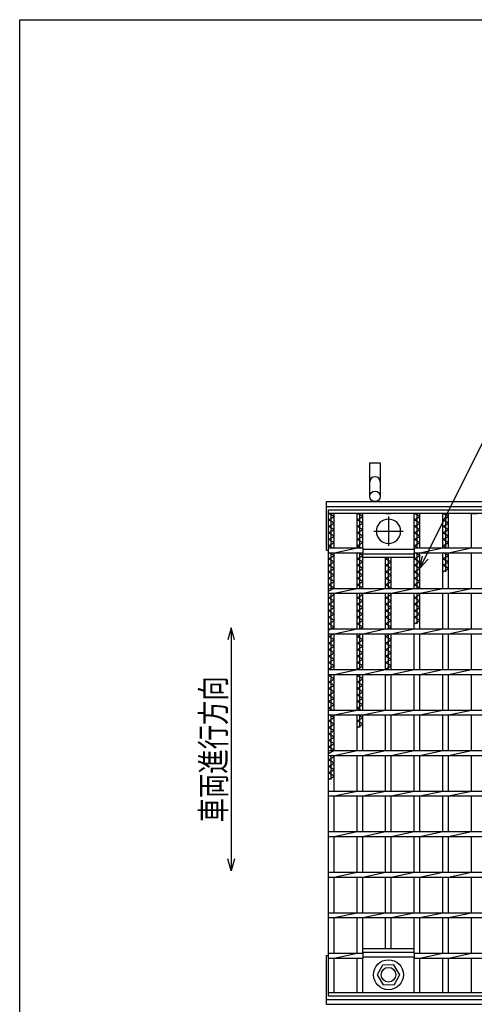
# Model space of a CAD drawing. Units: millimetres. Extents: x -182 to 173, y -128 to 105.
# Drawn here: x -173 to -117, y -16 to 105 of the extents above; entities that cross this region are included whole.
import ezdxf
from ezdxf.enums import TextEntityAlignment as Align

# ---------------------------------------------------------------- set-up
doc = ezdxf.new("R2010")
doc.units = ezdxf.units.MM
doc.header["$LTSCALE"] = 0.25
doc.linetypes.add('CENTER', pattern=[50.8, 31.75, -6.35, 6.35, -6.35])
for name, color, linetype in [('16', 7, 'Continuous'), ('19', 7, 'Continuous'), ('22', 7, 'Continuous')]:
    doc.layers.add(name, color=color, linetype=linetype)
doc.styles.add('dcStyle0', font='txt.shx', dxfattribs={"width": 0.833333, "bigfont": 'bigfont'})

msp = doc.modelspace()

# ---------------------------------------------------------------- linework, layer by layer
at = {"color": 150, "linetype": 'Continuous', "lineweight": 25}
for p, q in [((-172.9, -114.65), (-172.9, 105.35)), ((-172.9, 105.35), (173.1, 105.35))]:
    msp.add_line(p, q, dxfattribs=at)
at = {"layer": '16', "color": 3, "linetype": 'Continuous', "lineweight": 25}
for p, q in [((-134.8, 44.9), (-35.3, 44.9)), ((-134.8, 44.45), (-134.8, 44.9)), ((-35.3, 44.45), (-134.8, 44.45)), ((-134.8, -14.65), (-134.8, 44.45)), ((-134.8, 44.45), (-134.1, 44.45)), ((-134.1, 44.05), (-134.8, 44.45)), ((-134.8, 43.65), (-134.1, 44.05)), ((-134.45, 40.2), (-134.45, 44.45)), ((-134.1, 40.2), (-134.1, 44.45)), ((-131.27, 40.2), (-131.27, 44.45)), ((-131.27, 44.45), (-130.57, 44.45)), ((-130.57, 44.05), (-131.27, 44.45)), ((-131.27, 43.65), (-130.57, 44.05)), ((-130.92, 40.2), (-130.92, 44.45)), ((-130.57, 40.2), (-130.57, 44.45)), ((-127.74, 44.45), (-127.04, 44.45)), ((-124.21, 40.2), (-124.21, 44.45)), ((-124.21, 44.45), (-123.51, 44.45)), ((-123.51, 44.05), (-124.21, 44.45)), ((-124.21, 43.65), (-123.51, 44.05)), ((-123.86, 40.2), (-123.86, 44.45)), ((-123.51, 40.2), (-123.51, 44.45)), ((-120.68, 40.2), (-120.68, 44.45)), ((-120.68, 44.45), (-119.98, 44.45)), ((-119.98, 44.05), (-120.68, 44.45)), ((-120.68, 43.65), (-119.98, 44.05)), ((-120.33, 40.2), (-120.33, 44.45)), ((-119.98, 40.2), (-119.98, 44.45)), ((-117.15, 40.2), (-117.15, 44.45)), ((-117.15, 44.45), (-116.45, 44.45)), ((-134.1, 43.25), (-134.8, 43.65)), ((-134.8, 42.85), (-134.1, 43.25)), ((-134.1, 42.45), (-134.8, 42.85)), ((-130.57, 43.25), (-131.27, 43.65)), ((-131.27, 42.85), (-130.57, 43.25)), ((-130.57, 42.45), (-131.27, 42.85)), ((-123.51, 43.25), (-124.21, 43.65)), ((-124.21, 42.85), (-123.51, 43.25)), ((-123.51, 42.45), (-124.21, 42.85)), ((-119.98, 43.25), (-120.68, 43.65)), ((-120.68, 42.85), (-119.98, 43.25)), ((-119.98, 42.45), (-120.68, 42.85)), ((-134.8, 42.05), (-134.1, 42.45)), ((-134.1, 41.65), (-134.8, 42.05)), ((-134.8, 41.25), (-134.1, 41.65)), ((-131.27, 42.05), (-130.57, 42.45)), ((-130.57, 41.65), (-131.27, 42.05)), ((-131.27, 41.25), (-130.57, 41.65)), ((-124.21, 42.05), (-123.51, 42.45)), ((-123.51, 41.65), (-124.21, 42.05)), ((-124.21, 41.25), (-123.51, 41.65)), ((-120.68, 42.05), (-119.98, 42.45)), ((-119.98, 41.65), (-120.68, 42.05)), ((-120.68, 41.25), (-119.98, 41.65)), ((-134.1, 40.85), (-134.8, 41.25)), ((-134.8, 40.45), (-134.1, 40.85)), ((-134.36, 40.2), (-134.8, 40.45)), ((-134.8, 40.2), (-130.57, 40.2)), ((-134.8, 39.6), (-134.8, 40.2)), ((-134.1, 39.6), (-131.27, 40.2)), ((-130.57, 40.85), (-131.27, 41.25)), ((-131.27, 40.45), (-130.57, 40.85)), ((-130.83, 40.2), (-131.27, 40.45)), ((-130.57, 40.2), (-130.57, 39.6)), ((-123.51, 40.85), (-124.21, 41.25)), ((-124.21, 40.45), (-123.51, 40.85)), ((-123.77, 40.2), (-124.21, 40.45)), ((-124.21, 40.2), (-45.85, 40.2)), ((-124.21, 40.2), (-124.21, 39.6)), ((-123.51, 39.6), (-120.68, 40.2)), ((-119.98, 40.85), (-120.68, 41.25)), ((-120.68, 40.45), (-119.98, 40.85)), ((-120.24, 40.2), (-120.68, 40.45)), ((-119.98, 39.6), (-117.15, 40.2)), ((-134.8, 39.6), (-130.57, 39.6)), ((-134.8, 38.85), (-134.1, 39.25)), ((-134.1, 39.25), (-134.71, 39.6)), ((-134.45, 35.2), (-134.45, 39.6)), ((-134.1, 35.2), (-134.1, 39.6)), ((-131.27, 35.2), (-131.27, 39.6)), ((-131.27, 38.85), (-130.57, 39.25)), ((-130.57, 39.25), (-131.18, 39.6)), ((-130.92, 35.2), (-130.92, 39.6)), ((-130.57, 40.05), (-124.21, 40.05)), ((-130.57, 35.2), (-130.57, 39.6)), ((-130.57, 39.45), (-124.21, 39.45)), ((-130.57, 39), (-130.57, 39.45)), ((-124.21, 39), (-130.57, 39)), ((-127.74, 35.2), (-127.74, 39)), ((-127.74, 38.85), (-127.48, 39)), ((-127.39, 35.2), (-127.39, 39)), ((-127.04, 35.2), (-127.04, 39)), ((-124.21, 39.6), (-45.85, 39.6)), ((-124.21, 35.2), (-124.21, 39.6)), ((-124.21, 39.45), (-124.21, 39)), ((-124.21, 38.85), (-123.51, 39.25)), ((-123.51, 39.25), (-124.12, 39.6)), ((-123.86, 35.2), (-123.86, 39.6)), ((-123.51, 35.2), (-123.51, 39.6)), ((-120.68, 35.2), (-120.68, 39.6)), ((-120.68, 38.85), (-119.98, 39.25)), ((-119.98, 39.25), (-120.59, 39.6)), ((-120.33, 37.25), (-120.33, 39.6)), ((-119.98, 35.2), (-119.98, 39.6)), ((-117.15, 35.2), (-117.15, 39.6)), ((-134.1, 38.45), (-134.8, 38.85)), ((-134.8, 38.05), (-134.1, 38.45)), ((-134.1, 37.65), (-134.8, 38.05)), ((-134.8, 37.25), (-134.1, 37.65)), ((-130.57, 38.45), (-131.27, 38.85)), ((-131.27, 38.05), (-130.57, 38.45)), ((-130.57, 37.65), (-131.27, 38.05)), ((-131.27, 37.25), (-130.57, 37.65)), ((-127.04, 38.45), (-127.74, 38.85)), ((-127.74, 38.05), (-127.04, 38.45)), ((-127.04, 37.65), (-127.74, 38.05)), ((-127.74, 37.25), (-127.04, 37.65)), ((-123.51, 38.45), (-124.21, 38.85)), ((-124.21, 38.05), (-123.51, 38.45)), ((-123.51, 37.65), (-124.21, 38.05)), ((-124.21, 37.25), (-123.51, 37.65)), ((-119.98, 38.45), (-120.68, 38.85)), ((-120.68, 38.05), (-119.98, 38.45)), ((-119.98, 37.65), (-120.68, 38.05)), ((-120.68, 37.25), (-119.98, 37.65)), ((-134.1, 36.85), (-134.8, 37.25)), ((-134.8, 36.45), (-134.1, 36.85)), ((-134.1, 36.05), (-134.8, 36.45)), ((-130.57, 36.85), (-131.27, 37.25)), ((-131.27, 36.45), (-130.57, 36.85)), ((-130.57, 36.05), (-131.27, 36.45)), ((-127.04, 36.85), (-127.74, 37.25)), ((-127.74, 36.45), (-127.04, 36.85)), ((-127.04, 36.05), (-127.74, 36.45)), ((-123.51, 36.85), (-124.21, 37.25)), ((-124.21, 36.45), (-123.51, 36.85)), ((-123.51, 36.05), (-124.21, 36.45)), ((-134.8, 35.65), (-134.1, 36.05)), ((-134.1, 35.25), (-134.8, 35.65)), ((-134.8, 34.85), (-134.1, 35.25)), ((-131.27, 35.65), (-130.57, 36.05)), ((-130.57, 35.25), (-131.27, 35.65)), ((-130.66, 35.2), (-130.57, 35.25)), ((-127.74, 35.65), (-127.04, 36.05)), ((-127.04, 35.25), (-127.74, 35.65)), ((-127.13, 35.2), (-127.04, 35.25)), ((-124.21, 35.65), (-123.51, 36.05)), ((-123.51, 35.25), (-124.21, 35.65)), ((-123.6, 35.2), (-123.51, 35.25)), ((-134.8, 35.2), (-35.3, 35.2)), ((-134.8, 34.6), (-134.8, 35.2)), ((-134.8, 34.6), (-35.3, 34.6)), ((-134.8, 34.05), (-134.1, 34.45)), ((-134.1, 33.65), (-134.8, 34.05)), ((-134.45, 30.2), (-134.45, 34.6)), ((-134.1, 34.45), (-134.36, 34.6)), ((-134.1, 34.6), (-131.27, 35.2)), ((-134.1, 30.2), (-134.1, 34.6)), ((-131.27, 30.2), (-131.27, 34.6)), ((-131.27, 34.05), (-130.57, 34.45)), ((-130.57, 33.65), (-131.27, 34.05)), ((-130.92, 30.2), (-130.92, 34.6)), ((-130.57, 34.45), (-130.83, 34.6)), ((-130.57, 34.6), (-127.74, 35.2)), ((-130.57, 30.2), (-130.57, 34.6)), ((-127.74, 30.2), (-127.74, 34.6)), ((-127.74, 34.05), (-127.04, 34.45)), ((-127.04, 33.65), (-127.74, 34.05)), ((-127.39, 30.2), (-127.39, 34.6)), ((-127.04, 34.45), (-127.3, 34.6)), ((-127.04, 34.6), (-124.21, 35.2)), ((-127.04, 30.2), (-127.04, 34.6)), ((-124.21, 30.2), (-124.21, 34.6)), ((-124.21, 34.05), (-123.51, 34.45)), ((-123.51, 33.65), (-124.21, 34.05)), ((-123.86, 30.85), (-123.86, 34.6)), ((-123.51, 34.45), (-123.77, 34.6)), ((-123.51, 34.6), (-120.68, 35.2)), ((-123.51, 30.2), (-123.51, 34.6)), ((-120.68, 30.2), (-120.68, 34.6)), ((-119.98, 34.6), (-117.15, 35.2)), ((-119.98, 30.2), (-119.98, 34.6)), ((-117.15, 30.2), (-117.15, 34.6)), ((-134.8, 33.25), (-134.1, 33.65)), ((-134.1, 32.85), (-134.8, 33.25)), ((-134.8, 32.45), (-134.1, 32.85)), ((-131.27, 33.25), (-130.57, 33.65)), ((-130.57, 32.85), (-131.27, 33.25)), ((-131.27, 32.45), (-130.57, 32.85)), ((-127.74, 33.25), (-127.04, 33.65)), ((-127.04, 32.85), (-127.74, 33.25)), ((-127.74, 32.45), (-127.04, 32.85)), ((-124.21, 33.25), (-123.51, 33.65)), ((-123.51, 32.85), (-124.21, 33.25)), ((-124.21, 32.45), (-123.51, 32.85)), ((-134.1, 32.05), (-134.8, 32.45)), ((-134.8, 31.65), (-134.1, 32.05)), ((-134.1, 31.25), (-134.8, 31.65)), ((-130.57, 32.05), (-131.27, 32.45)), ((-131.27, 31.65), (-130.57, 32.05)), ((-130.57, 31.25), (-131.27, 31.65)), ((-127.04, 32.05), (-127.74, 32.45)), ((-127.74, 31.65), (-127.04, 32.05)), ((-127.04, 31.25), (-127.74, 31.65)), ((-123.51, 32.05), (-124.21, 32.45)), ((-124.21, 31.65), (-123.51, 32.05)), ((-123.51, 31.25), (-124.21, 31.65)), ((-134.8, 30.85), (-134.1, 31.25)), ((-134.1, 30.45), (-134.8, 30.85)), ((-134.8, 30.05), (-134.1, 30.45)), ((-131.27, 30.85), (-130.57, 31.25)), ((-130.57, 30.45), (-131.27, 30.85)), ((-131.01, 30.2), (-130.57, 30.45)), ((-127.74, 30.85), (-127.04, 31.25)), ((-127.04, 30.45), (-127.74, 30.85)), ((-127.48, 30.2), (-127.04, 30.45)), ((-124.21, 30.85), (-123.51, 31.25)), ((-134.8, 30.2), (-35.3, 30.2)), ((-134.8, 29.6), (-134.8, 30.2)), ((-134.8, 29.6), (-35.3, 29.6)), ((-134.8, 29.25), (-134.19, 29.6)), ((-134.1, 28.85), (-134.8, 29.25)), ((-134.45, 25.2), (-134.45, 29.6)), ((-134.1, 29.6), (-131.27, 30.2)), ((-134.1, 25.2), (-134.1, 29.6)), ((-131.27, 25.2), (-131.27, 29.6)), ((-131.27, 29.25), (-130.66, 29.6)), ((-130.57, 28.85), (-131.27, 29.25)), ((-130.92, 25.2), (-130.92, 29.6)), ((-130.57, 29.6), (-127.74, 30.2)), ((-130.57, 25.2), (-130.57, 29.6)), ((-127.74, 25.2), (-127.74, 29.6)), ((-127.74, 29.25), (-127.13, 29.6)), ((-127.04, 28.85), (-127.74, 29.25)), ((-127.39, 25.2), (-127.39, 29.6)), ((-127.04, 29.6), (-124.21, 30.2)), ((-127.04, 25.2), (-127.04, 29.6)), ((-124.21, 25.2), (-124.21, 29.6)), ((-123.51, 29.6), (-120.68, 30.2)), ((-123.51, 25.2), (-123.51, 29.6)), ((-120.68, 25.2), (-120.68, 29.6)), ((-119.98, 29.6), (-117.15, 30.2)), ((-119.98, 25.2), (-119.98, 29.6)), ((-117.15, 25.2), (-117.15, 29.6)), ((-134.8, 28.45), (-134.1, 28.85)), ((-134.1, 28.05), (-134.8, 28.45)), ((-134.8, 27.65), (-134.1, 28.05)), ((-131.27, 28.45), (-130.57, 28.85)), ((-130.57, 28.05), (-131.27, 28.45)), ((-131.27, 27.65), (-130.57, 28.05)), ((-127.74, 28.45), (-127.04, 28.85)), ((-127.04, 28.05), (-127.74, 28.45)), ((-127.74, 27.65), (-127.04, 28.05)), ((-134.1, 27.25), (-134.8, 27.65)), ((-134.8, 26.85), (-134.1, 27.25)), ((-134.1, 26.45), (-134.8, 26.85)), ((-130.57, 27.25), (-131.27, 27.65)), ((-131.27, 26.85), (-130.57, 27.25)), ((-130.57, 26.45), (-131.27, 26.85)), ((-127.04, 27.25), (-127.74, 27.65)), ((-127.74, 26.85), (-127.04, 27.25)), ((-127.04, 26.45), (-127.74, 26.85)), ((-134.8, 26.05), (-134.1, 26.45)), ((-134.1, 25.65), (-134.8, 26.05)), ((-134.8, 25.25), (-134.1, 25.65)), ((-131.27, 26.05), (-130.57, 26.45)), ((-130.57, 25.65), (-131.27, 26.05)), ((-131.27, 25.25), (-130.57, 25.65)), ((-127.74, 26.05), (-127.04, 26.45)), ((-127.04, 25.65), (-127.74, 26.05)), ((-127.74, 25.25), (-127.04, 25.65)), ((-134.71, 25.2), (-134.8, 25.25)), ((-134.8, 25.2), (-35.3, 25.2)), ((-134.8, 24.6), (-134.8, 25.2)), ((-134.8, 24.6), (-35.3, 24.6)), ((-134.8, 24.45), (-134.54, 24.6)), ((-134.1, 24.05), (-134.8, 24.45)), ((-134.45, 20.2), (-134.45, 24.6)), ((-134.1, 24.6), (-131.27, 25.2)), ((-134.1, 20.2), (-134.1, 24.6)), ((-131.18, 25.2), (-131.27, 25.25)), ((-131.27, 20.2), (-131.27, 24.6)), ((-131.27, 24.45), (-131.01, 24.6)), ((-130.57, 24.05), (-131.27, 24.45)), ((-130.92, 20.2), (-130.92, 24.6)), ((-130.57, 24.6), (-127.74, 25.2)), ((-130.57, 20.2), (-130.57, 24.6)), ((-127.65, 25.2), (-127.74, 25.25)), ((-127.74, 20.2), (-127.74, 24.6)), ((-127.74, 24.45), (-127.48, 24.6)), ((-127.39, 24.45), (-127.39, 24.6)), ((-127.04, 24.6), (-124.21, 25.2)), ((-127.04, 20.2), (-127.04, 24.6)), ((-124.21, 20.2), (-124.21, 24.6)), ((-123.51, 24.6), (-120.68, 25.2)), ((-123.51, 20.2), (-123.51, 24.6)), ((-120.68, 20.2), (-120.68, 24.6)), ((-119.98, 24.6), (-117.15, 25.2)), ((-119.98, 20.2), (-119.98, 24.6)), ((-117.15, 20.2), (-117.15, 24.6)), ((-134.8, 23.65), (-134.1, 24.05)), ((-134.1, 23.25), (-134.8, 23.65)), ((-134.8, 22.85), (-134.1, 23.25)), ((-131.27, 23.65), (-130.57, 24.05)), ((-130.57, 23.25), (-131.27, 23.65)), ((-131.27, 22.85), (-130.57, 23.25)), ((-134.1, 22.45), (-134.8, 22.85)), ((-134.8, 22.05), (-134.1, 22.45)), ((-134.1, 21.65), (-134.8, 22.05)), ((-130.57, 22.45), (-131.27, 22.85)), ((-131.27, 22.05), (-130.57, 22.45)), ((-130.57, 21.65), (-131.27, 22.05)), ((-134.8, 21.25), (-134.1, 21.65)), ((-134.1, 20.85), (-134.8, 21.25)), ((-134.8, 20.45), (-134.1, 20.85)), ((-131.27, 21.25), (-130.57, 21.65)), ((-130.57, 20.85), (-131.27, 21.25)), ((-131.27, 20.45), (-130.57, 20.85)), ((-134.36, 20.2), (-134.8, 20.45)), ((-134.8, 20.2), (-35.3, 20.2)), ((-134.8, 19.6), (-134.8, 20.2)), ((-134.8, 19.6), (-35.3, 19.6)), ((-134.1, 19.25), (-134.71, 19.6)), ((-134.45, 15.2), (-134.45, 19.6)), ((-134.1, 19.6), (-131.27, 20.2)), ((-134.1, 15.2), (-134.1, 19.6)), ((-130.83, 20.2), (-131.27, 20.45)), ((-131.27, 15.2), (-131.27, 19.6)), ((-130.57, 19.25), (-131.18, 19.6)), ((-130.92, 18.05), (-130.92, 19.6)), ((-130.57, 19.6), (-127.74, 20.2)), ((-130.57, 15.2), (-130.57, 19.6)), ((-127.74, 15.2), (-127.74, 19.6)), ((-127.04, 19.6), (-124.21, 20.2)), ((-127.04, 15.2), (-127.04, 19.6)), ((-124.21, 15.2), (-124.21, 19.6)), ((-123.51, 19.6), (-120.68, 20.2)), ((-123.51, 15.2), (-123.51, 19.6)), ((-120.68, 15.2), (-120.68, 19.6)), ((-119.98, 19.6), (-117.15, 20.2)), ((-119.98, 15.2), (-119.98, 19.6)), ((-117.15, 15.2), (-117.15, 19.6)), ((-134.8, 18.85), (-134.1, 19.25)), ((-134.1, 18.45), (-134.8, 18.85)), ((-134.8, 18.05), (-134.1, 18.45)), ((-131.27, 18.85), (-130.57, 19.25)), ((-130.57, 18.45), (-131.27, 18.85)), ((-131.27, 18.05), (-130.57, 18.45)), ((-134.1, 17.65), (-134.8, 18.05)), ((-134.8, 17.25), (-134.1, 17.65)), ((-134.1, 16.85), (-134.8, 17.25)), ((-134.8, 16.45), (-134.1, 16.85)), ((-134.1, 16.05), (-134.8, 16.45)), ((-134.8, 15.65), (-134.1, 16.05)), ((-134.1, 15.25), (-134.8, 15.65)), ((-134.8, 14.85), (-134.1, 15.25)), ((-134.8, 15.2), (-35.3, 15.2)), ((-134.8, 14.6), (-134.8, 15.2)), ((-134.8, 14.6), (-35.3, 14.6)), ((-134.45, 11.65), (-134.45, 14.6)), ((-134.1, 14.45), (-134.36, 14.6)), ((-134.1, 14.6), (-131.27, 15.2)), ((-134.1, 10.2), (-134.1, 14.6)), ((-131.27, 10.2), (-131.27, 14.6)), ((-130.57, 14.6), (-127.74, 15.2)), ((-130.57, 10.2), (-130.57, 14.6)), ((-127.74, 10.2), (-127.74, 14.6)), ((-127.04, 14.6), (-124.21, 15.2)), ((-127.04, 10.2), (-127.04, 14.6)), ((-124.21, 10.2), (-124.21, 14.6)), ((-123.51, 14.6), (-120.68, 15.2)), ((-123.51, 10.2), (-123.51, 14.6)), ((-120.68, 10.2), (-120.68, 14.6)), ((-119.98, 14.6), (-117.15, 15.2)), ((-119.98, 10.2), (-119.98, 14.6)), ((-117.15, 10.2), (-117.15, 14.6)), ((-134.8, 14.05), (-134.1, 14.45)), ((-134.1, 13.65), (-134.8, 14.05)), ((-134.8, 13.25), (-134.1, 13.65)), ((-134.1, 12.85), (-134.8, 13.25)), ((-134.8, 12.45), (-134.1, 12.85)), ((-134.1, 12.05), (-134.8, 12.45)), ((-134.8, 11.65), (-134.1, 12.05)), ((-134.8, 10.2), (-35.3, 10.2)), ((-134.8, 9.6), (-134.8, 10.2)), ((-134.1, 9.6), (-131.27, 10.2)), ((-130.57, 9.6), (-127.74, 10.2)), ((-127.04, 9.6), (-124.21, 10.2)), ((-123.51, 9.6), (-120.68, 10.2)), ((-119.98, 9.6), (-117.15, 10.2)), ((-134.8, 9.6), (-35.3, 9.6)), ((-134.1, 5.2), (-134.1, 9.6)), ((-131.27, 5.2), (-131.27, 9.6)), ((-130.57, 5.2), (-130.57, 9.6)), ((-127.74, 5.2), (-127.74, 9.6)), ((-127.04, 5.2), (-127.04, 9.6)), ((-124.21, 5.2), (-124.21, 9.6)), ((-123.51, 5.2), (-123.51, 9.6)), ((-120.68, 5.2), (-120.68, 9.6)), ((-119.98, 5.2), (-119.98, 9.6)), ((-117.15, 5.2), (-117.15, 9.6)), ((-134.8, 5.2), (-35.3, 5.2)), ((-134.8, 4.6), (-134.8, 5.2)), ((-134.1, 4.6), (-131.27, 5.2)), ((-130.57, 4.6), (-127.74, 5.2)), ((-127.04, 4.6), (-124.21, 5.2)), ((-123.51, 4.6), (-120.68, 5.2)), ((-119.98, 4.6), (-117.15, 5.2)), ((-134.8, 4.6), (-35.3, 4.6)), ((-134.1, 0.2), (-134.1, 4.6)), ((-131.27, 0.2), (-131.27, 4.6)), ((-130.57, 0.2), (-130.57, 4.6)), ((-127.74, 0.2), (-127.74, 4.6)), ((-127.04, 0.2), (-127.04, 4.6)), ((-124.21, 0.2), (-124.21, 4.6)), ((-123.51, 0.2), (-123.51, 4.6)), ((-120.68, 0.2), (-120.68, 4.6)), ((-119.98, 0.2), (-119.98, 4.6)), ((-117.15, 0.2), (-117.15, 4.6)), ((-134.8, 0.2), (-35.3, 0.2)), ((-134.8, -0.4), (-134.8, 0.2)), ((-134.1, -0.4), (-131.27, 0.2)), ((-130.57, -0.4), (-127.74, 0.2)), ((-127.04, -0.4), (-124.21, 0.2)), ((-123.51, -0.4), (-120.68, 0.2)), ((-119.98, -0.4), (-117.15, 0.2)), ((-134.8, -0.4), (-35.3, -0.4)), ((-134.1, -4.8), (-134.1, -0.4)), ((-131.27, -4.8), (-131.27, -0.4)), ((-130.57, -4.8), (-130.57, -0.4)), ((-127.74, -4.8), (-127.74, -0.4)), ((-127.04, -4.8), (-127.04, -0.4)), ((-124.21, -4.8), (-124.21, -0.4)), ((-123.51, -4.8), (-123.51, -0.4)), ((-120.68, -4.8), (-120.68, -0.4)), ((-119.98, -4.8), (-119.98, -0.4)), ((-117.15, -4.8), (-117.15, -0.4)), ((-134.8, -4.8), (-35.3, -4.8)), ((-134.8, -5.4), (-134.8, -4.8)), ((-134.1, -5.4), (-131.27, -4.8)), ((-130.57, -5.4), (-127.74, -4.8)), ((-127.04, -5.4), (-124.21, -4.8)), ((-123.51, -5.4), (-120.68, -4.8)), ((-119.98, -5.4), (-117.15, -4.8)), ((-134.8, -5.4), (-35.3, -5.4)), ((-134.1, -9.8), (-134.1, -5.4)), ((-131.27, -9.8), (-131.27, -5.4)), ((-130.57, -9.8), (-130.57, -5.4)), ((-127.74, -9.2), (-127.74, -5.4)), ((-127.04, -9.2), (-127.04, -5.4)), ((-124.21, -9.8), (-124.21, -5.4)), ((-123.51, -9.8), (-123.51, -5.4)), ((-120.68, -9.8), (-120.68, -5.4)), ((-119.98, -9.8), (-119.98, -5.4)), ((-117.15, -9.8), (-117.15, -5.4)), ((-130.57, -9.2), (-124.21, -9.2)), ((-130.57, -9.65), (-130.57, -9.2)), ((-130.57, -9.65), (-124.21, -9.65)), ((-124.21, -9.65), (-124.21, -9.2)), ((-134.8, -9.8), (-130.57, -9.8)), ((-134.8, -10.4), (-134.8, -9.8)), ((-134.8, -10.4), (-130.57, -10.4)), ((-134.1, -10.4), (-131.27, -9.8)), ((-134.1, -14.65), (-134.1, -10.4)), ((-131.27, -14.65), (-131.27, -10.4)), ((-130.57, -9.8), (-130.57, -10.4)), ((-130.57, -10.25), (-124.21, -10.25)), ((-130.57, -14.65), (-130.57, -10.4)), ((-124.21, -9.8), (-45.85, -9.8)), ((-124.21, -9.8), (-124.21, -10.4)), ((-124.21, -10.4), (-45.85, -10.4)), ((-124.21, -14.65), (-124.21, -10.4)), ((-123.51, -10.4), (-120.68, -9.8)), ((-123.51, -14.65), (-123.51, -10.4)), ((-120.68, -14.65), (-120.68, -10.4)), ((-119.98, -10.4), (-117.15, -9.8)), ((-119.98, -14.65), (-119.98, -10.4)), ((-117.15, -14.65), (-117.15, -10.4)), ((-128.12, -11.26), (-128.79, -12.48)), ((-126.72, -11.22), (-128.12, -11.26)), ((-125.99, -12.45), (-126.72, -11.22)), ((-128.79, -12.48), (-128.06, -13.68)), ((-126.66, -13.64), (-125.99, -12.42)), ((-128.06, -13.68), (-126.66, -13.64)), ((-134.8, -14.65), (-35.3, -14.65)), ((-134.8, -15.1), (-134.8, -14.65)), ((-134.8, -14.65), (-134.1, -14.65)), ((-35.3, -15.1), (-134.8, -15.1)), ((-131.27, -14.65), (-130.57, -14.65)), ((-127.74, -14.65), (-127.04, -14.65)), ((-124.21, -14.65), (-123.51, -14.65)), ((-120.68, -14.65), (-119.98, -14.65)), ((-117.15, -14.65), (-116.45, -14.65))]:
    msp.add_line(p, q, dxfattribs=at)
at = {"layer": '16', "color": 3, "linetype": 'CENTER', "lineweight": 25}
for p, q in [((-127.39, 44.05), (-127.39, 40.45)), ((-129.19, 42.25), (-125.59, 42.25))]:
    msp.add_line(p, q, dxfattribs=at)
at = {"layer": '16', "color": 3, "linetype": 'Continuous', "lineweight": 25}
for radius in [1.85, 0.9]:
    msp.add_circle((-127.39, -12.45), radius, dxfattribs=at)
for start, end in [(90, 270), (270, 90)]:
    msp.add_arc((-127.39, 42.25), 1.5, start, end, dxfattribs=at)
at = {"layer": '19', "color": 6, "linetype": 'Continuous', "lineweight": 25}
for p, q in [((-129.7, 46.55), (-129.7, 50.71)), ((-129.7, 50.71), (-128.4, 50.71)), ((-128.4, 50.71), (-128.4, 46.55)), ((-135.05, 45.9), (-35.05, 45.9)), ((-135.05, 39.9), (-135.05, 45.9)), ((-135.05, 45.3), (-35.05, 45.3)), ((-135.05, 39.9), (-134.8, 39.9)), ((-135.05, -16.1), (-135.05, -10.1)), ((-135.05, -10.1), (-134.8, -10.1)), ((-135.05, -15.5), (-35.05, -15.5)), ((-135.05, -16.1), (-35.05, -16.1))]:
    msp.add_line(p, q, dxfattribs=at)
msp.add_circle((-129.05, 46.55), 0.65, dxfattribs=at)
msp.add_arc((-129.05, 48.33), 0.65, 0, 180, dxfattribs=at)
at = {"layer": '22', "color": 4, "linetype": 'Continuous', "lineweight": 25}
for p, q in [((-123.51, 37.7), (-105.28, 74.15)), ((-123.51, 37.7), (-123.21, 39.16)), ((-123.51, 37.7), (-122.51, 38.8)), ((-146.8, 30.35), (-147.2, 28.85)), ((-146.4, 28.85), (-146.8, 30.35)), ((-146.8, 30.35), (-146.8, 0.35)), ((-146.8, 0.35), (-147.2, 1.85)), ((-146.4, 1.85), (-146.8, 0.35))]:
    msp.add_line(p, q, dxfattribs=at)

# ---------------------------------------------------------------- texts
at = {"layer": '22', "color": 2, "style": 'dcStyle0', "width": 0.833333}
msp.add_text('車両進行方向', height=3, rotation=90, dxfattribs=at).set_placement((-147.5, 6.35), (-147.5, 24.35), align=Align.FIT)

doc.saveas('drawing.dxf')
